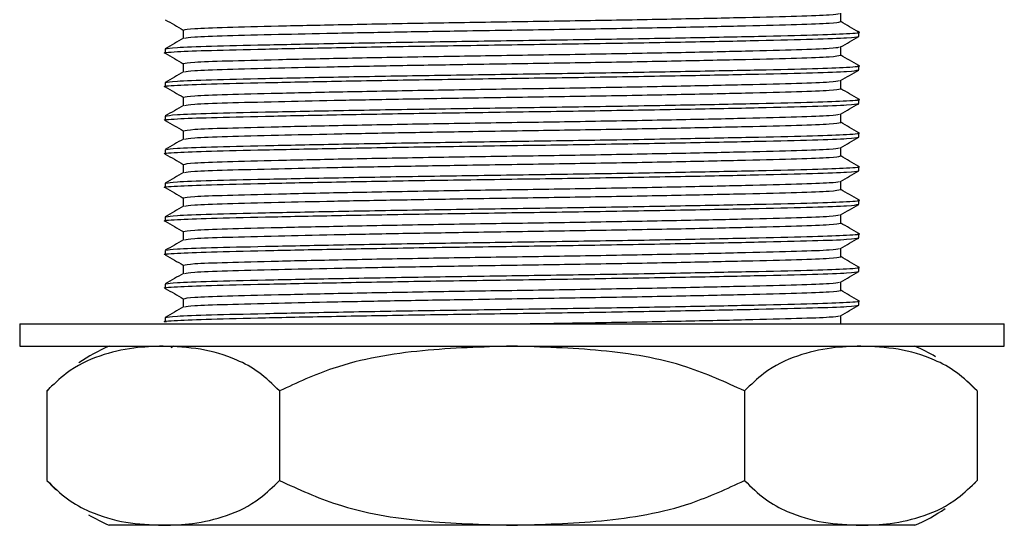
# Model space of a CAD drawing. Units: millimetres. Extents: x 3 to 2496, y 5 to 2495.
# Drawn here: x 1890 to 1934, y 1312 to 1334 of the extents above; entities that cross this region are included whole.
import ezdxf

# ---------------------------------------------------------------- set-up
doc = ezdxf.new("R2010")
doc.units = ezdxf.units.MM

msp = doc.modelspace()

# ---------------------------------------------------------------- linework, layer by layer
at = {"color": 7, "linetype": 'Continuous', "lineweight": 25}
for p, q in [((1927.177, 1334.293), (1927.177, 1334.665)), ((1897.801, 1333.918), (1897.801, 1333.547)), ((1927.989, 1333.637), (1927.989, 1333.825)), ((1896.989, 1333.075), (1896.989, 1332.887)), ((1927.177, 1332.793), (1927.177, 1333.165)), ((1897.801, 1332.418), (1897.801, 1332.047)), ((1927.989, 1332.137), (1927.989, 1332.325)), ((1896.989, 1331.575), (1896.989, 1331.387)), ((1927.177, 1331.293), (1927.177, 1331.665)), ((1897.801, 1330.918), (1897.801, 1330.547)), ((1927.989, 1330.637), (1927.989, 1330.825)), ((1927.177, 1329.793), (1927.177, 1330.165)), ((1896.989, 1330.075), (1896.989, 1329.887)), ((1897.801, 1329.418), (1897.801, 1329.047)), ((1927.989, 1329.137), (1927.989, 1329.325)), ((1896.989, 1328.575), (1896.989, 1328.387)), ((1927.177, 1328.293), (1927.177, 1328.665)), ((1897.801, 1327.918), (1897.801, 1327.547)), ((1927.989, 1327.637), (1927.989, 1327.825)), ((1896.989, 1327.075), (1896.989, 1326.887)), ((1927.177, 1326.793), (1927.177, 1327.165)), ((1897.801, 1326.418), (1897.801, 1326.047)), ((1927.989, 1326.137), (1927.989, 1326.325)), ((1896.989, 1325.575), (1896.989, 1325.387)), ((1927.177, 1325.293), (1927.177, 1325.665)), ((1897.801, 1324.918), (1897.801, 1324.547)), ((1927.989, 1324.637), (1927.989, 1324.825)), ((1896.989, 1324.075), (1896.989, 1323.887)), ((1927.177, 1323.793), (1927.177, 1324.165)), ((1897.801, 1323.418), (1897.801, 1323.047)), ((1927.989, 1323.137), (1927.989, 1323.325)), ((1927.177, 1322.293), (1927.177, 1322.665)), ((1896.989, 1322.575), (1896.989, 1322.387)), ((1897.801, 1321.918), (1897.801, 1321.547)), ((1927.989, 1321.637), (1927.989, 1321.825)), ((1896.989, 1321.075), (1896.989, 1320.887)), ((1927.177, 1320.793), (1927.177, 1321.165)), ((1890.489, 1320.8), (1890.489, 1319.8)), ((1890.489, 1320.8), (1934.489, 1320.8)), ((1934.489, 1319.8), (1934.489, 1320.8)), ((1890.489, 1319.8), (1934.489, 1319.8)), ((1897.373, 1319.8), (1897.249, 1319.728)), ((1891.841, 1317.948), (1891.712, 1317.808)), ((1891.705, 1317.8), (1891.705, 1313.8)), ((1902.097, 1317.8), (1902.097, 1313.8)), ((1922.882, 1317.8), (1922.882, 1313.8)), ((1933.274, 1317.8), (1933.274, 1313.8)), ((1933.137, 1313.651), (1933.267, 1313.791)), ((1896.901, 1311.8), (1894.489, 1311.8)), ((1912.489, 1311.8), (1896.901, 1311.8)), ((1928.078, 1311.8), (1912.489, 1311.8)), ((1930.489, 1311.8), (1928.078, 1311.8))]:
    msp.add_line(p, q, dxfattribs=at)
at = {"color": 7, "linetype": 'Continuous', "lineweight": 25, "flags": 128}
for points in [[(1933.262, 1317.813), (1932.965, 1318.124), (1932.873, 1318.214)], [(1891.717, 1313.786), (1892.013, 1313.475), (1892.105, 1313.385)]]:
    msp.add_lwpolyline(points, dxfattribs=at)
at = {"color": 7, "linetype": 'Continuous', "lineweight": 25}
for centre, start, end in [((1897.655, 1312.453), 113.3141, 124.3985), ((1927.323, 1312.453), 59.2022, 66.6859), ((1927.323, 1319.146), 293.3141, 304.3985), ((1897.655, 1319.146), 239.2022, 246.6859)]:
    msp.add_arc(centre, 8, start, end, dxfattribs=at)
for points, knots in [([(1897.801, 1333.918), (1897.902, 1333.941), (1898.1, 1333.985), (1899.64, 1334.043), (1901.964, 1334.102), (1905.059, 1334.168), (1908.667, 1334.235), (1912.489, 1334.293), (1916.312, 1334.352), (1919.92, 1334.418), (1923.016, 1334.485), (1925.335, 1334.543), (1926.834, 1334.6), (1927.028, 1334.641), (1927.121, 1334.661)], [0, 0, 0, 0, 0.085569, 0.168221, 0.250873, 0.336442, 0.422011, 0.504662, 0.587314, 0.672883, 0.758452, 0.841104, 0.923756, 1, 1, 1, 1]), ([(1896.995, 1334.38), (1897.131, 1334.302), (1897.399, 1334.147), (1897.668, 1333.992), (1897.801, 1333.915)], [0, 0, 0, 0, 0.504021, 1, 1, 1, 1]), ([(1897.857, 1333.55), (1897.95, 1333.57), (1898.144, 1333.612), (1899.643, 1333.668), (1901.822, 1333.723), (1904.485, 1333.781), (1907.365, 1333.836), (1910.099, 1333.882), (1913.076, 1333.927), (1916.313, 1333.977), (1919.92, 1334.043), (1923.015, 1334.11), (1925.339, 1334.168), (1926.879, 1334.227), (1927.077, 1334.271), (1927.177, 1334.293)], [0, 0, 0, 0, 0.076399, 0.159012, 0.241624, 0.31181, 0.382364, 0.45162, 0.495578, 0.578191, 0.663719, 0.749247, 0.831859, 0.914472, 1, 1, 1, 1]), ([(1927.983, 1333.831), (1927.848, 1333.91), (1927.579, 1334.065), (1927.311, 1334.22), (1927.177, 1334.297)], [0, 0, 0, 0, 0.503861, 1, 1, 1, 1]), ([(1896.989, 1333.075), (1897.096, 1333.097), (1897.304, 1333.141), (1898.93, 1333.2), (1901.382, 1333.258), (1904.648, 1333.325), (1908.455, 1333.391), (1912.489, 1333.45), (1916.523, 1333.508), (1920.333, 1333.575), (1923.588, 1333.641), (1926.079, 1333.7), (1927.559, 1333.758), (1928.171, 1333.805), (1927.953, 1333.829), (1927.932, 1333.831)], [0, 0, 0, 0, 0.084035, 0.165205, 0.246375, 0.33041, 0.414445, 0.495615, 0.576785, 0.660819, 0.744854, 0.826024, 0.907194, 0.991229, 1, 1, 1, 1]), ([(1897.048, 1332.88), (1897.026, 1332.882), (1896.807, 1332.907), (1897.419, 1332.953), (1898.899, 1333.012), (1901.369, 1333.07), (1904.557, 1333.135), (1908.348, 1333.202), (1912.419, 1333.261), (1916.523, 1333.321), (1920.331, 1333.387), (1923.596, 1333.453), (1926.049, 1333.512), (1927.674, 1333.571), (1927.883, 1333.615), (1927.989, 1333.637)], [0, 0, 0, 0, 0.008953, 0.092972, 0.174128, 0.255283, 0.33712, 0.41903, 0.504476, 0.585631, 0.669651, 0.75367, 0.834825, 0.915981, 1, 1, 1, 1]), ([(1897.807, 1333.551), (1897.672, 1333.472), (1897.401, 1333.316), (1897.131, 1333.16), (1896.995, 1333.081)], [0, 0, 0, 0, 0.499996, 1, 1, 1, 1]), ([(1927.171, 1333.161), (1927.306, 1333.239), (1927.577, 1333.395), (1927.848, 1333.552), (1927.983, 1333.63)], [0, 0, 0, 0, 0.499996, 1, 1, 1, 1]), ([(1896.995, 1332.88), (1897.131, 1332.802), (1897.399, 1332.647), (1897.668, 1332.492), (1897.801, 1332.415)], [0, 0, 0, 0, 0.504021, 1, 1, 1, 1]), ([(1897.801, 1332.418), (1897.902, 1332.441), (1898.1, 1332.485), (1899.64, 1332.543), (1901.964, 1332.602), (1905.059, 1332.668), (1908.667, 1332.735), (1912.489, 1332.793), (1916.312, 1332.852), (1919.92, 1332.918), (1923.016, 1332.985), (1925.335, 1333.043), (1926.834, 1333.1), (1927.028, 1333.141), (1927.121, 1333.161)], [0, 0, 0, 0, 0.085569, 0.1682208, 0.2508725, 0.3364415, 0.4220105, 0.5046623, 0.587314, 0.672883, 0.758452, 0.8411038, 0.9237556, 1, 1, 1, 1]), ([(1897.857, 1332.05), (1897.95, 1332.07), (1898.144, 1332.112), (1899.643, 1332.168), (1901.822, 1332.223), (1904.485, 1332.281), (1907.365, 1332.336), (1910.099, 1332.382), (1913.076, 1332.427), (1916.313, 1332.477), (1919.92, 1332.543), (1923.015, 1332.61), (1925.339, 1332.668), (1926.879, 1332.727), (1927.077, 1332.771), (1927.177, 1332.793)], [0, 0, 0, 0, 0.076399, 0.159012, 0.241624, 0.31181, 0.382364, 0.45162, 0.495578, 0.578191, 0.663719, 0.749247, 0.831859, 0.914472, 1, 1, 1, 1]), ([(1927.983, 1332.331), (1927.848, 1332.41), (1927.579, 1332.565), (1927.311, 1332.72), (1927.177, 1332.797)], [0, 0, 0, 0, 0.503861, 1, 1, 1, 1]), ([(1896.989, 1331.575), (1897.096, 1331.597), (1897.304, 1331.641), (1898.93, 1331.7), (1901.382, 1331.758), (1904.648, 1331.825), (1908.455, 1331.891), (1912.489, 1331.95), (1916.523, 1332.008), (1920.333, 1332.075), (1923.588, 1332.141), (1926.079, 1332.2), (1927.559, 1332.258), (1928.171, 1332.305), (1927.953, 1332.329), (1927.932, 1332.331)], [0, 0, 0, 0, 0.084035, 0.165205, 0.246375, 0.33041, 0.414445, 0.495615, 0.576785, 0.660819, 0.744854, 0.826024, 0.907194, 0.991229, 1, 1, 1, 1]), ([(1897.048, 1331.38), (1897.026, 1331.382), (1896.807, 1331.407), (1897.419, 1331.453), (1898.899, 1331.512), (1901.369, 1331.57), (1904.557, 1331.635), (1908.348, 1331.702), (1912.419, 1331.761), (1916.523, 1331.821), (1920.331, 1331.887), (1923.596, 1331.953), (1926.049, 1332.012), (1927.674, 1332.071), (1927.883, 1332.115), (1927.989, 1332.137)], [0, 0, 0, 0, 0.008953, 0.092972, 0.174128, 0.255283, 0.33712, 0.41903, 0.504476, 0.585631, 0.669651, 0.75367, 0.834825, 0.915981, 1, 1, 1, 1]), ([(1897.807, 1332.051), (1897.672, 1331.972), (1897.401, 1331.816), (1897.131, 1331.66), (1896.995, 1331.581)], [0, 0, 0, 0, 0.499996, 1, 1, 1, 1]), ([(1927.171, 1331.661), (1927.306, 1331.739), (1927.577, 1331.895), (1927.848, 1332.052), (1927.983, 1332.13)], [0, 0, 0, 0, 0.499996, 1, 1, 1, 1]), ([(1897.801, 1330.918), (1897.902, 1330.941), (1898.1, 1330.985), (1899.64, 1331.043), (1901.964, 1331.102), (1905.059, 1331.168), (1908.667, 1331.235), (1912.489, 1331.293), (1916.312, 1331.352), (1919.92, 1331.418), (1923.016, 1331.485), (1925.335, 1331.543), (1926.834, 1331.6), (1927.028, 1331.641), (1927.121, 1331.661)], [0, 0, 0, 0, 0.085569, 0.1682208, 0.2508725, 0.3364415, 0.4220105, 0.5046623, 0.587314, 0.672883, 0.758452, 0.8411038, 0.9237556, 1, 1, 1, 1]), ([(1896.995, 1331.38), (1897.131, 1331.302), (1897.399, 1331.147), (1897.668, 1330.992), (1897.801, 1330.915)], [0, 0, 0, 0, 0.504021, 1, 1, 1, 1]), ([(1897.857, 1330.55), (1897.95, 1330.57), (1898.144, 1330.612), (1899.643, 1330.668), (1901.822, 1330.723), (1904.485, 1330.781), (1907.365, 1330.836), (1910.099, 1330.882), (1913.076, 1330.927), (1916.313, 1330.977), (1919.92, 1331.043), (1923.015, 1331.11), (1925.339, 1331.168), (1926.879, 1331.227), (1927.077, 1331.271), (1927.177, 1331.293)], [0, 0, 0, 0, 0.076399, 0.159012, 0.241624, 0.31181, 0.382364, 0.45162, 0.495578, 0.578191, 0.663719, 0.749247, 0.831859, 0.914472, 1, 1, 1, 1]), ([(1927.983, 1330.831), (1927.848, 1330.91), (1927.579, 1331.065), (1927.311, 1331.22), (1927.177, 1331.297)], [0, 0, 0, 0, 0.503861, 1, 1, 1, 1]), ([(1897.048, 1329.88), (1897.026, 1329.882), (1896.807, 1329.907), (1897.419, 1329.953), (1898.899, 1330.012), (1901.369, 1330.07), (1904.557, 1330.135), (1908.348, 1330.202), (1912.419, 1330.261), (1916.523, 1330.321), (1920.331, 1330.387), (1923.596, 1330.453), (1926.049, 1330.512), (1927.674, 1330.571), (1927.883, 1330.615), (1927.989, 1330.637)], [0, 0, 0, 0, 0.008953, 0.092972, 0.174128, 0.255283, 0.33712, 0.41903, 0.504476, 0.585631, 0.669651, 0.75367, 0.834825, 0.915981, 1, 1, 1, 1]), ([(1896.989, 1330.075), (1897.096, 1330.097), (1897.304, 1330.141), (1898.93, 1330.2), (1901.382, 1330.258), (1904.648, 1330.325), (1908.455, 1330.391), (1912.489, 1330.45), (1916.523, 1330.508), (1920.333, 1330.575), (1923.588, 1330.641), (1926.079, 1330.7), (1927.559, 1330.758), (1928.171, 1330.805), (1927.953, 1330.829), (1927.932, 1330.831)], [0, 0, 0, 0, 0.084035, 0.165205, 0.246375, 0.33041, 0.414445, 0.495615, 0.576785, 0.660819, 0.744854, 0.826024, 0.907194, 0.991229, 1, 1, 1, 1]), ([(1927.171, 1330.161), (1927.306, 1330.239), (1927.577, 1330.395), (1927.848, 1330.552), (1927.983, 1330.63)], [0, 0, 0, 0, 0.499996, 1, 1, 1, 1]), ([(1897.807, 1330.551), (1897.672, 1330.472), (1897.401, 1330.316), (1897.131, 1330.16), (1896.995, 1330.081)], [0, 0, 0, 0, 0.499996, 1, 1, 1, 1]), ([(1897.801, 1329.418), (1897.902, 1329.441), (1898.1, 1329.485), (1899.64, 1329.543), (1901.964, 1329.602), (1905.059, 1329.668), (1908.667, 1329.735), (1912.489, 1329.793), (1916.312, 1329.852), (1919.92, 1329.918), (1923.016, 1329.985), (1925.335, 1330.043), (1926.834, 1330.1), (1927.028, 1330.141), (1927.121, 1330.161)], [0, 0, 0, 0, 0.085569, 0.1682208, 0.2508725, 0.3364415, 0.4220105, 0.5046623, 0.587314, 0.672883, 0.758452, 0.8411038, 0.9237556, 1, 1, 1, 1]), ([(1896.995, 1329.88), (1897.131, 1329.802), (1897.399, 1329.647), (1897.668, 1329.492), (1897.801, 1329.415)], [0, 0, 0, 0, 0.504021, 1, 1, 1, 1]), ([(1897.857, 1329.05), (1897.95, 1329.07), (1898.144, 1329.112), (1899.643, 1329.168), (1901.822, 1329.223), (1904.485, 1329.281), (1907.365, 1329.336), (1910.099, 1329.382), (1913.076, 1329.427), (1916.313, 1329.477), (1919.92, 1329.543), (1923.015, 1329.61), (1925.339, 1329.668), (1926.879, 1329.727), (1927.077, 1329.771), (1927.177, 1329.793)], [0, 0, 0, 0, 0.076399, 0.159012, 0.241624, 0.31181, 0.382364, 0.45162, 0.495578, 0.578191, 0.663719, 0.749247, 0.831859, 0.914472, 1, 1, 1, 1]), ([(1927.983, 1329.331), (1927.848, 1329.41), (1927.579, 1329.565), (1927.311, 1329.72), (1927.177, 1329.797)], [0, 0, 0, 0, 0.503861, 1, 1, 1, 1]), ([(1897.046, 1328.581), (1897.145, 1328.601), (1897.35, 1328.643), (1898.933, 1328.7), (1901.381, 1328.758), (1904.648, 1328.825), (1908.455, 1328.891), (1912.489, 1328.95), (1916.523, 1329.008), (1920.333, 1329.075), (1923.588, 1329.141), (1926.079, 1329.2), (1927.559, 1329.258), (1928.171, 1329.305), (1927.953, 1329.329), (1927.932, 1329.331)], [0, 0, 0, 0, 0.07593, 0.157818, 0.239706, 0.324485, 0.409263, 0.491152, 0.57304, 0.657818, 0.742597, 0.824485, 0.906373, 0.991152, 1, 1, 1, 1]), ([(1897.048, 1328.38), (1897.026, 1328.382), (1896.807, 1328.407), (1897.419, 1328.453), (1898.899, 1328.512), (1901.369, 1328.57), (1904.557, 1328.635), (1908.348, 1328.702), (1912.419, 1328.761), (1916.523, 1328.821), (1920.331, 1328.887), (1923.596, 1328.953), (1926.049, 1329.012), (1927.674, 1329.071), (1927.883, 1329.115), (1927.989, 1329.137)], [0, 0, 0, 0, 0.008953, 0.092972, 0.174128, 0.255283, 0.33712, 0.41903, 0.504476, 0.585631, 0.669651, 0.75367, 0.834825, 0.915981, 1, 1, 1, 1]), ([(1897.807, 1329.051), (1897.672, 1328.972), (1897.401, 1328.816), (1897.131, 1328.66), (1896.995, 1328.581)], [0, 0, 0, 0, 0.499996, 1, 1, 1, 1]), ([(1927.171, 1328.661), (1927.306, 1328.739), (1927.577, 1328.895), (1927.848, 1329.052), (1927.983, 1329.13)], [0, 0, 0, 0, 0.499996, 1, 1, 1, 1]), ([(1896.995, 1328.38), (1897.131, 1328.302), (1897.399, 1328.147), (1897.668, 1327.992), (1897.801, 1327.915)], [0, 0, 0, 0, 0.504021, 1, 1, 1, 1]), ([(1897.801, 1327.918), (1897.902, 1327.941), (1898.1, 1327.985), (1899.64, 1328.043), (1901.964, 1328.102), (1905.059, 1328.168), (1908.667, 1328.235), (1912.489, 1328.293), (1916.312, 1328.352), (1919.92, 1328.418), (1923.016, 1328.485), (1925.335, 1328.543), (1926.834, 1328.6), (1927.028, 1328.641), (1927.121, 1328.661)], [0, 0, 0, 0, 0.085569, 0.1682208, 0.2508725, 0.3364415, 0.4220105, 0.5046623, 0.587314, 0.672883, 0.758452, 0.8411038, 0.9237556, 1, 1, 1, 1]), ([(1897.857, 1327.55), (1897.95, 1327.57), (1898.144, 1327.612), (1899.643, 1327.668), (1901.822, 1327.723), (1904.485, 1327.781), (1907.365, 1327.836), (1910.099, 1327.882), (1913.076, 1327.927), (1916.313, 1327.977), (1919.92, 1328.043), (1923.015, 1328.11), (1925.339, 1328.168), (1926.879, 1328.227), (1927.077, 1328.271), (1927.177, 1328.293)], [0, 0, 0, 0, 0.076399, 0.159012, 0.241624, 0.31181, 0.382364, 0.45162, 0.495578, 0.578191, 0.663719, 0.749247, 0.831859, 0.914472, 1, 1, 1, 1]), ([(1927.983, 1327.831), (1927.848, 1327.91), (1927.579, 1328.065), (1927.311, 1328.22), (1927.177, 1328.297)], [0, 0, 0, 0, 0.503861, 1, 1, 1, 1]), ([(1897.048, 1326.88), (1897.026, 1326.882), (1896.807, 1326.907), (1897.419, 1326.953), (1898.899, 1327.012), (1901.369, 1327.07), (1904.557, 1327.135), (1908.348, 1327.202), (1912.419, 1327.261), (1916.523, 1327.321), (1920.331, 1327.387), (1923.596, 1327.453), (1926.049, 1327.512), (1927.674, 1327.571), (1927.883, 1327.615), (1927.989, 1327.637)], [0, 0, 0, 0, 0.008953, 0.092972, 0.174128, 0.255283, 0.33712, 0.41903, 0.504476, 0.585631, 0.669651, 0.75367, 0.834825, 0.915981, 1, 1, 1, 1]), ([(1897.807, 1327.551), (1897.672, 1327.472), (1897.401, 1327.316), (1897.131, 1327.16), (1896.995, 1327.081)], [0, 0, 0, 0, 0.499996, 1, 1, 1, 1]), ([(1897.046, 1327.081), (1897.145, 1327.101), (1897.35, 1327.143), (1898.933, 1327.2), (1901.381, 1327.258), (1904.648, 1327.325), (1908.455, 1327.391), (1912.489, 1327.45), (1916.523, 1327.508), (1920.333, 1327.575), (1923.588, 1327.641), (1926.079, 1327.7), (1927.559, 1327.758), (1928.171, 1327.805), (1927.953, 1327.829), (1927.932, 1327.831)], [0, 0, 0, 0, 0.07593, 0.157818, 0.239706, 0.324485, 0.409263, 0.491152, 0.57304, 0.657818, 0.742597, 0.824485, 0.906373, 0.991152, 1, 1, 1, 1]), ([(1927.171, 1327.161), (1927.306, 1327.239), (1927.577, 1327.395), (1927.848, 1327.552), (1927.983, 1327.63)], [0, 0, 0, 0, 0.499996, 1, 1, 1, 1]), ([(1897.801, 1326.418), (1897.902, 1326.441), (1898.1, 1326.485), (1899.64, 1326.543), (1901.964, 1326.602), (1905.059, 1326.668), (1908.667, 1326.735), (1912.489, 1326.793), (1916.312, 1326.852), (1919.92, 1326.918), (1923.016, 1326.985), (1925.335, 1327.043), (1926.834, 1327.1), (1927.028, 1327.141), (1927.121, 1327.161)], [0, 0, 0, 0, 0.085569, 0.168221, 0.250873, 0.336442, 0.422011, 0.504662, 0.587314, 0.672883, 0.758452, 0.841104, 0.923756, 1, 1, 1, 1]), ([(1896.995, 1326.88), (1897.131, 1326.802), (1897.399, 1326.647), (1897.668, 1326.492), (1897.801, 1326.415)], [0, 0, 0, 0, 0.504021, 1, 1, 1, 1]), ([(1897.857, 1326.05), (1897.95, 1326.07), (1898.144, 1326.112), (1899.643, 1326.168), (1901.822, 1326.223), (1904.485, 1326.281), (1907.365, 1326.336), (1910.099, 1326.382), (1913.076, 1326.427), (1916.313, 1326.477), (1919.92, 1326.543), (1923.015, 1326.61), (1925.339, 1326.668), (1926.879, 1326.727), (1927.077, 1326.771), (1927.177, 1326.793)], [0, 0, 0, 0, 0.076399, 0.159012, 0.241624, 0.31181, 0.382364, 0.45162, 0.495578, 0.578191, 0.663719, 0.749247, 0.831859, 0.914472, 1, 1, 1, 1]), ([(1927.983, 1326.331), (1927.848, 1326.41), (1927.579, 1326.565), (1927.311, 1326.72), (1927.177, 1326.797)], [0, 0, 0, 0, 0.5038612, 1, 1, 1, 1]), ([(1897.046, 1325.581), (1897.145, 1325.601), (1897.35, 1325.643), (1898.933, 1325.7), (1901.381, 1325.758), (1904.648, 1325.825), (1908.455, 1325.891), (1912.489, 1325.95), (1916.523, 1326.008), (1920.333, 1326.075), (1923.588, 1326.141), (1926.079, 1326.2), (1927.559, 1326.258), (1928.171, 1326.305), (1927.953, 1326.329), (1927.932, 1326.331)], [0, 0, 0, 0, 0.07593, 0.157818, 0.239706, 0.324485, 0.409263, 0.491152, 0.57304, 0.657818, 0.742597, 0.824485, 0.906373, 0.991152, 1, 1, 1, 1]), ([(1897.048, 1325.38), (1897.026, 1325.382), (1896.807, 1325.407), (1897.419, 1325.453), (1898.899, 1325.512), (1901.369, 1325.57), (1904.557, 1325.635), (1908.348, 1325.702), (1912.419, 1325.761), (1916.523, 1325.821), (1920.331, 1325.887), (1923.596, 1325.953), (1926.049, 1326.012), (1927.674, 1326.071), (1927.883, 1326.115), (1927.989, 1326.137)], [0, 0, 0, 0, 0.008953, 0.092972, 0.174128, 0.255283, 0.33712, 0.41903, 0.504476, 0.585631, 0.669651, 0.75367, 0.834825, 0.915981, 1, 1, 1, 1]), ([(1897.807, 1326.051), (1897.672, 1325.972), (1897.401, 1325.816), (1897.131, 1325.66), (1896.995, 1325.581)], [0, 0, 0, 0, 0.499996, 1, 1, 1, 1]), ([(1927.171, 1325.661), (1927.306, 1325.739), (1927.577, 1325.895), (1927.848, 1326.052), (1927.983, 1326.13)], [0, 0, 0, 0, 0.499996, 1, 1, 1, 1]), ([(1896.995, 1325.38), (1897.131, 1325.302), (1897.399, 1325.147), (1897.668, 1324.992), (1897.801, 1324.915)], [0, 0, 0, 0, 0.504021, 1, 1, 1, 1]), ([(1897.801, 1324.918), (1897.902, 1324.941), (1898.1, 1324.985), (1899.64, 1325.043), (1901.964, 1325.102), (1905.059, 1325.168), (1908.667, 1325.235), (1912.489, 1325.293), (1916.312, 1325.352), (1919.92, 1325.418), (1923.016, 1325.485), (1925.335, 1325.543), (1926.834, 1325.6), (1927.028, 1325.641), (1927.121, 1325.661)], [0, 0, 0, 0, 0.085569, 0.1682208, 0.2508725, 0.3364415, 0.4220105, 0.5046623, 0.587314, 0.672883, 0.758452, 0.8411038, 0.9237556, 1, 1, 1, 1]), ([(1897.857, 1324.55), (1897.95, 1324.57), (1898.144, 1324.612), (1899.643, 1324.668), (1901.822, 1324.723), (1904.485, 1324.781), (1907.365, 1324.836), (1910.099, 1324.882), (1913.076, 1324.927), (1916.313, 1324.977), (1919.92, 1325.043), (1923.015, 1325.11), (1925.339, 1325.168), (1926.879, 1325.227), (1927.077, 1325.271), (1927.177, 1325.293)], [0, 0, 0, 0, 0.076399, 0.159012, 0.241624, 0.31181, 0.382364, 0.45162, 0.495578, 0.578191, 0.663719, 0.749247, 0.831859, 0.914472, 1, 1, 1, 1]), ([(1927.983, 1324.831), (1927.848, 1324.91), (1927.579, 1325.065), (1927.311, 1325.22), (1927.177, 1325.297)], [0, 0, 0, 0, 0.503861, 1, 1, 1, 1]), ([(1897.048, 1323.88), (1897.026, 1323.882), (1896.807, 1323.907), (1897.419, 1323.953), (1898.899, 1324.012), (1901.369, 1324.07), (1904.557, 1324.135), (1908.348, 1324.202), (1912.419, 1324.261), (1916.523, 1324.321), (1920.331, 1324.387), (1923.596, 1324.453), (1926.049, 1324.512), (1927.674, 1324.571), (1927.883, 1324.615), (1927.989, 1324.637)], [0, 0, 0, 0, 0.008953, 0.092972, 0.174128, 0.255283, 0.33712, 0.41903, 0.504476, 0.585631, 0.669651, 0.75367, 0.834825, 0.915981, 1, 1, 1, 1]), ([(1897.807, 1324.551), (1897.672, 1324.472), (1897.401, 1324.316), (1897.131, 1324.16), (1896.995, 1324.081)], [0, 0, 0, 0, 0.4999959, 1, 1, 1, 1]), ([(1897.046, 1324.081), (1897.145, 1324.101), (1897.35, 1324.143), (1898.933, 1324.2), (1901.381, 1324.258), (1904.648, 1324.325), (1908.455, 1324.391), (1912.489, 1324.45), (1916.523, 1324.508), (1920.333, 1324.575), (1923.588, 1324.641), (1926.079, 1324.7), (1927.559, 1324.758), (1928.171, 1324.805), (1927.953, 1324.829), (1927.932, 1324.831)], [0, 0, 0, 0, 0.07593, 0.157818, 0.239706, 0.324485, 0.409263, 0.491152, 0.57304, 0.657818, 0.742597, 0.824485, 0.906373, 0.991152, 1, 1, 1, 1]), ([(1927.171, 1324.161), (1927.306, 1324.239), (1927.577, 1324.395), (1927.848, 1324.552), (1927.983, 1324.63)], [0, 0, 0, 0, 0.499996, 1, 1, 1, 1]), ([(1897.801, 1323.418), (1897.902, 1323.441), (1898.1, 1323.485), (1899.64, 1323.543), (1901.964, 1323.602), (1905.059, 1323.668), (1908.667, 1323.735), (1912.489, 1323.793), (1916.312, 1323.852), (1919.92, 1323.918), (1923.016, 1323.985), (1925.335, 1324.043), (1926.834, 1324.1), (1927.028, 1324.141), (1927.121, 1324.161)], [0, 0, 0, 0, 0.085569, 0.1682208, 0.2508725, 0.3364415, 0.4220105, 0.5046623, 0.587314, 0.672883, 0.758452, 0.8411038, 0.9237556, 1, 1, 1, 1]), ([(1896.995, 1323.88), (1897.131, 1323.802), (1897.399, 1323.647), (1897.668, 1323.492), (1897.801, 1323.415)], [0, 0, 0, 0, 0.504021, 1, 1, 1, 1]), ([(1897.857, 1323.05), (1897.95, 1323.07), (1898.144, 1323.112), (1899.643, 1323.168), (1901.822, 1323.223), (1904.485, 1323.281), (1907.365, 1323.336), (1910.099, 1323.382), (1913.076, 1323.427), (1916.313, 1323.477), (1919.92, 1323.543), (1923.015, 1323.61), (1925.339, 1323.668), (1926.879, 1323.727), (1927.077, 1323.771), (1927.177, 1323.793)], [0, 0, 0, 0, 0.076399, 0.159012, 0.241624, 0.31181, 0.382364, 0.45162, 0.495578, 0.578191, 0.663719, 0.749247, 0.831859, 0.914472, 1, 1, 1, 1]), ([(1927.983, 1323.331), (1927.848, 1323.41), (1927.579, 1323.565), (1927.311, 1323.72), (1927.177, 1323.797)], [0, 0, 0, 0, 0.503861, 1, 1, 1, 1]), ([(1897.048, 1322.38), (1897.026, 1322.382), (1896.807, 1322.407), (1897.419, 1322.453), (1898.899, 1322.512), (1901.369, 1322.57), (1904.557, 1322.635), (1908.348, 1322.702), (1912.419, 1322.761), (1916.523, 1322.821), (1920.331, 1322.887), (1923.596, 1322.953), (1926.049, 1323.012), (1927.674, 1323.071), (1927.883, 1323.115), (1927.989, 1323.137)], [0, 0, 0, 0, 0.008953, 0.092972, 0.174128, 0.255283, 0.33712, 0.41903, 0.504476, 0.585631, 0.669651, 0.75367, 0.834825, 0.915981, 1, 1, 1, 1]), ([(1897.046, 1322.581), (1897.145, 1322.601), (1897.35, 1322.643), (1898.933, 1322.7), (1901.381, 1322.758), (1904.648, 1322.825), (1908.455, 1322.891), (1912.489, 1322.95), (1916.523, 1323.008), (1920.333, 1323.075), (1923.588, 1323.141), (1926.079, 1323.2), (1927.559, 1323.258), (1928.171, 1323.305), (1927.953, 1323.329), (1927.932, 1323.331)], [0, 0, 0, 0, 0.07593, 0.157818, 0.239706, 0.324485, 0.409263, 0.491152, 0.57304, 0.657818, 0.742597, 0.824485, 0.906373, 0.991152, 1, 1, 1, 1]), ([(1927.171, 1322.661), (1927.306, 1322.739), (1927.577, 1322.895), (1927.848, 1323.052), (1927.983, 1323.13)], [0, 0, 0, 0, 0.499996, 1, 1, 1, 1]), ([(1897.807, 1323.051), (1897.672, 1322.972), (1897.401, 1322.816), (1897.131, 1322.66), (1896.995, 1322.581)], [0, 0, 0, 0, 0.499996, 1, 1, 1, 1]), ([(1897.801, 1321.918), (1897.902, 1321.941), (1898.1, 1321.985), (1899.64, 1322.043), (1901.964, 1322.102), (1905.059, 1322.168), (1908.667, 1322.235), (1912.489, 1322.293), (1916.312, 1322.352), (1919.92, 1322.418), (1923.016, 1322.485), (1925.335, 1322.543), (1926.834, 1322.6), (1927.028, 1322.641), (1927.121, 1322.661)], [0, 0, 0, 0, 0.085569, 0.1682208, 0.2508725, 0.3364415, 0.4220105, 0.5046623, 0.587314, 0.672883, 0.758452, 0.8411038, 0.9237556, 1, 1, 1, 1]), ([(1896.995, 1322.38), (1897.131, 1322.302), (1897.399, 1322.147), (1897.668, 1321.992), (1897.801, 1321.915)], [0, 0, 0, 0, 0.504021, 1, 1, 1, 1]), ([(1897.857, 1321.55), (1897.95, 1321.57), (1898.144, 1321.612), (1899.643, 1321.668), (1901.822, 1321.723), (1904.485, 1321.781), (1907.365, 1321.836), (1910.099, 1321.882), (1913.076, 1321.927), (1916.313, 1321.977), (1919.92, 1322.043), (1923.015, 1322.11), (1925.339, 1322.168), (1926.879, 1322.227), (1927.077, 1322.271), (1927.177, 1322.293)], [0, 0, 0, 0, 0.076399, 0.159012, 0.241624, 0.31181, 0.382364, 0.45162, 0.495578, 0.578191, 0.663719, 0.749247, 0.831859, 0.914472, 1, 1, 1, 1]), ([(1927.983, 1321.831), (1927.848, 1321.91), (1927.579, 1322.065), (1927.311, 1322.22), (1927.177, 1322.297)], [0, 0, 0, 0, 0.503861, 1, 1, 1, 1]), ([(1896.989, 1321.075), (1897.096, 1321.097), (1897.304, 1321.141), (1898.93, 1321.2), (1901.382, 1321.258), (1904.648, 1321.325), (1908.455, 1321.391), (1912.489, 1321.45), (1916.523, 1321.508), (1920.333, 1321.575), (1923.588, 1321.641), (1926.079, 1321.7), (1927.559, 1321.758), (1928.171, 1321.805), (1927.953, 1321.829), (1927.932, 1321.831)], [0, 0, 0, 0, 0.084035, 0.165205, 0.246375, 0.33041, 0.414445, 0.495615, 0.576785, 0.660819, 0.744854, 0.826024, 0.907194, 0.991229, 1, 1, 1, 1]), ([(1897.048, 1320.88), (1897.026, 1320.882), (1896.807, 1320.907), (1897.419, 1320.953), (1898.899, 1321.012), (1901.369, 1321.07), (1904.557, 1321.135), (1908.348, 1321.202), (1912.419, 1321.261), (1916.523, 1321.321), (1920.331, 1321.387), (1923.596, 1321.453), (1926.049, 1321.512), (1927.674, 1321.571), (1927.883, 1321.615), (1927.989, 1321.637)], [0, 0, 0, 0, 0.008953, 0.092972, 0.174128, 0.255283, 0.33712, 0.41903, 0.504476, 0.585631, 0.669651, 0.75367, 0.834825, 0.915981, 1, 1, 1, 1]), ([(1897.807, 1321.551), (1897.672, 1321.472), (1897.401, 1321.316), (1897.131, 1321.16), (1896.995, 1321.081)], [0, 0, 0, 0, 0.499996, 1, 1, 1, 1]), ([(1927.171, 1321.161), (1927.306, 1321.239), (1927.577, 1321.395), (1927.848, 1321.552), (1927.983, 1321.63)], [0, 0, 0, 0, 0.4999958, 1, 1, 1, 1]), ([(1912.884, 1320.8), (1914.01, 1320.817), (1916.439, 1320.854), (1919.919, 1320.918), (1923.016, 1320.985), (1925.335, 1321.043), (1926.834, 1321.1), (1927.028, 1321.141), (1927.121, 1321.161)], [0, 0, 0, 0, 0.151918, 0.327765, 0.503612, 0.673464, 0.843315, 1, 1, 1, 1]), ([(1896.901, 1319.8), (1896.462, 1319.784), (1895.514, 1319.752), (1894.057, 1319.414), (1892.738, 1318.807), (1891.988, 1318.076), (1891.705, 1317.8)], [0, 0, 0, 0, 0.246257, 0.532339, 0.823175, 1, 1, 1, 1]), ([(1902.097, 1317.8), (1901.795, 1318.092), (1901.185, 1318.685), (1899.995, 1319.314), (1898.561, 1319.729), (1897.456, 1319.776), (1896.901, 1319.8)], [0, 0, 0, 0, 0.187923, 0.380265, 0.68811, 1, 1, 1, 1]), ([(1912.489, 1319.8), (1911.156, 1319.761), (1908.466, 1319.683), (1904.909, 1319.098), (1902.884, 1318.163), (1902.097, 1317.8)], [0, 0, 0, 0, 0.37512, 0.756984, 1, 1, 1, 1]), ([(1922.882, 1317.8), (1922.032, 1318.187), (1919.997, 1319.115), (1916.442, 1319.686), (1913.817, 1319.761), (1912.489, 1319.8)], [0, 0, 0, 0, 0.261527, 0.626401, 1, 1, 1, 1]), ([(1928.078, 1319.8), (1927.639, 1319.784), (1926.691, 1319.752), (1925.234, 1319.414), (1923.915, 1318.807), (1923.165, 1318.076), (1922.882, 1317.8)], [0, 0, 0, 0, 0.246257, 0.532339, 0.823175, 1, 1, 1, 1]), ([(1933.274, 1317.8), (1932.972, 1318.092), (1932.362, 1318.685), (1931.172, 1319.314), (1929.737, 1319.729), (1928.633, 1319.776), (1928.078, 1319.8)], [0, 0, 0, 0, 0.1879226, 0.3802653, 0.68811, 1, 1, 1, 1]), ([(1891.705, 1313.8), (1892.006, 1313.507), (1892.617, 1312.914), (1893.807, 1312.286), (1895.241, 1311.87), (1896.345, 1311.823), (1896.901, 1311.8)], [0, 0, 0, 0, 0.187923, 0.380265, 0.68811, 1, 1, 1, 1]), ([(1896.901, 1311.8), (1897.34, 1311.815), (1898.288, 1311.848), (1899.744, 1312.185), (1901.063, 1312.792), (1901.813, 1313.523), (1902.097, 1313.8)], [0, 0, 0, 0, 0.246257, 0.532339, 0.823175, 1, 1, 1, 1]), ([(1902.097, 1313.8), (1902.947, 1313.412), (1904.982, 1312.485), (1908.537, 1311.914), (1911.161, 1311.838), (1912.489, 1311.8)], [0, 0, 0, 0, 0.261527, 0.626401, 1, 1, 1, 1]), ([(1912.489, 1311.8), (1913.823, 1311.838), (1916.513, 1311.916), (1920.069, 1312.501), (1922.094, 1313.436), (1922.882, 1313.8)], [0, 0, 0, 0, 0.37512, 0.756984, 1, 1, 1, 1]), ([(1922.882, 1313.8), (1923.183, 1313.507), (1923.794, 1312.914), (1924.984, 1312.286), (1926.418, 1311.87), (1927.522, 1311.823), (1928.078, 1311.8)], [0, 0, 0, 0, 0.187923, 0.380265, 0.68811, 1, 1, 1, 1]), ([(1928.078, 1311.8), (1928.516, 1311.815), (1929.465, 1311.848), (1930.921, 1312.185), (1932.24, 1312.792), (1932.99, 1313.523), (1933.274, 1313.8)], [0, 0, 0, 0, 0.246257, 0.532339, 0.823175, 1, 1, 1, 1])]:
    msp.add_open_spline(points, degree=3, knots=knots, dxfattribs=at)

doc.saveas('drawing.dxf')
